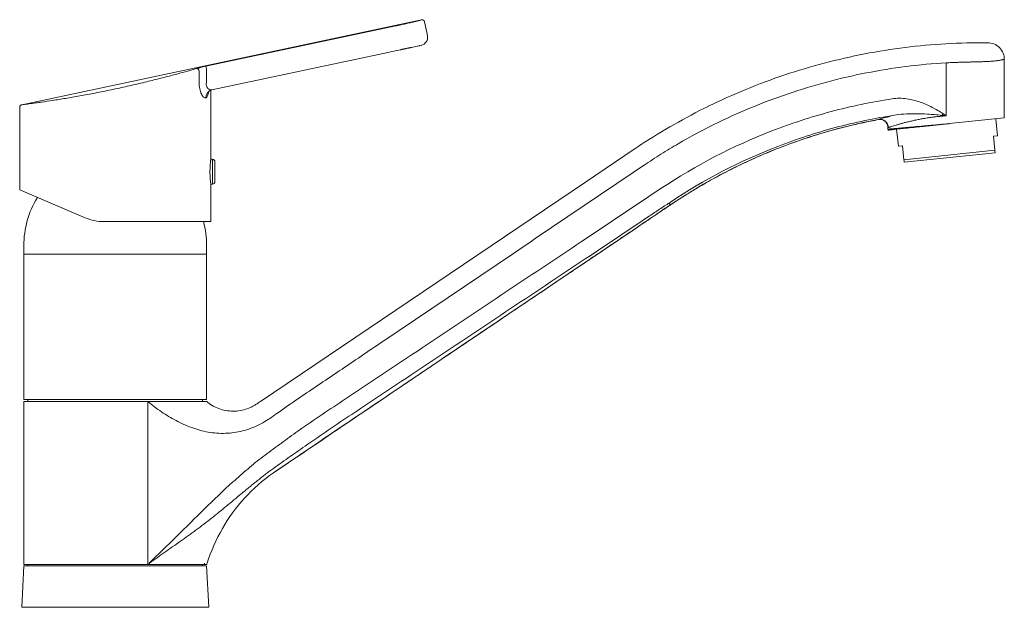
# Model space of a CAD drawing. Units: millimetres. Extents: x 35 to 548, y 37 to 502.
# Drawn here: x 265 to 503, y 360 to 502 of the extents above; entities that cross this region are included whole.
import ezdxf

# ---------------------------------------------------------------- set-up
doc = ezdxf.new("R2010")
doc.units = ezdxf.units.MM

msp = doc.modelspace()

# ---------------------------------------------------------------- linework, layer by layer
at = {"color": 7, "linetype": 'Continuous', "lineweight": 15}
for p, q in [((362.252, 501.879), (265.731, 481.362)), ((362.966, 501.415), (362.969, 501.398)), ((363.675, 498.079), (362.969, 501.398)), ((357.224, 494.658), (356.746, 494.556)), ((361.591, 495.586), (359.862, 495.218)), ((354.517, 494.082), (311.644, 484.969)), ((502.946, 478.2), (502.946, 492.331)), ((311.373, 468.199), (311.373, 484.892)), ((265.235, 480.775), (265.235, 460.808)), ((489.64, 476.802), (502.946, 478.2)), ((501.304, 473.893), (500.874, 477.982)), ((470.613, 477.363), (472.484, 477.794)), ((470.613, 477.363), (472.509, 477.768)), ((474.862, 475.823), (474.878, 475.828)), ((474.878, 475.828), (474.862, 475.823)), ((474.862, 475.823), (474.862, 475.456)), ((476.934, 475.466), (477.364, 471.376)), ((500.307, 473.788), (501.304, 473.893)), ((500.666, 470.374), (500.307, 473.788)), ((477.364, 471.376), (478.362, 471.481)), ((478.721, 468.067), (478.362, 471.481)), ((500.666, 470.374), (478.721, 468.067)), ((500.726, 469.798), (478.781, 467.491)), ((311.681, 468.199), (311.373, 468.199)), ((311.681, 468.199), (311.681, 468.172)), ((311.781, 468.172), (311.681, 468.172)), ((312.383, 467.563), (312.383, 462.816)), ((311.179, 464.811), (311.179, 465.569)), ((311.373, 453.154), (311.373, 462.181)), ((311.681, 462.181), (311.373, 462.181)), ((311.781, 462.208), (311.681, 462.208)), ((311.681, 462.208), (311.681, 462.181)), ((281.015, 454.111), (265.235, 460.808)), ((311.373, 453.154), (285.718, 453.154)), ((266.238, 447.336), (266.238, 445.33)), ((310.37, 445.33), (310.37, 447.336)), ((266.238, 445.33), (266.238, 410.225)), ((310.37, 410.225), (310.37, 445.33)), ((310.37, 410.225), (266.238, 410.225)), ((266.238, 409.783), (266.238, 372.006)), ((267.241, 410.225), (267.241, 409.724)), ((309.367, 409.724), (309.367, 410.225)), ((326.477, 392.526), (330.1, 394.976)), ((326.475, 392.529), (326.477, 392.526)), ((266.238, 370.703), (266.238, 372.006)), ((266.238, 370.105), (265.737, 360.075)), ((266.238, 370.105), (310.37, 370.105)), ((267.241, 370.406), (267.241, 370.105)), ((296.156, 370.406), (296.465, 370.406)), ((309.367, 370.105), (309.367, 370.406)), ((310.872, 360.075), (310.37, 370.105)), ((265.737, 360.075), (310.872, 360.075))]:
    msp.add_line(p, q, dxfattribs=at)
at = {"color": 8, "linetype": 'Continuous', "lineweight": 0}
for p, q in [((362.256, 501.862), (362.252, 501.879)), ((310.177, 490.638), (356.008, 500.38)), ((310.302, 490.05), (310.177, 490.638)), ((310.302, 490.05), (310.302, 486.735)), ((488.904, 491.491), (488.904, 478.691)), ((308.542, 486.735), (308.542, 489.511)), ((472.503, 477.799), (472.558, 477.816)), ((487.898, 478.807), (488.15, 479.194)), ((474.926, 475.844), (474.878, 475.828)), ((487.914, 476.646), (487.916, 476.62)), ((311.781, 462.208), (311.781, 468.172)), ((422.105, 457.72), (422.34, 457.876)), ((296.163, 370.703), (296.163, 409.724)), ((326.468, 392.539), (326.475, 392.529))]:
    msp.add_line(p, q, dxfattribs=at)
at = {"color": 8, "linetype": 'Continuous', "lineweight": 15}
msp.add_line((266.238, 445.33), (310.37, 445.33), dxfattribs=at)
at = {"color": 8, "linetype": 'Continuous', "lineweight": 0, "flags": 128}
msp.add_lwpolyline([(488.678, 476.715), (488.679, 476.713), (488.679, 476.711), (488.679, 476.71), (488.679, 476.708), (488.679, 476.706), (488.679, 476.704), (488.68, 476.702), (488.68, 476.701)], dxfattribs=at)
at = {"color": 7, "linetype": 'Continuous', "lineweight": 15, "flags": 128}
msp.add_lwpolyline([(323.36, 409.78), (401.798, 462.687), (413.573, 470.63)], dxfattribs=at)
at = {"color": 7, "linetype": 'Continuous', "lineweight": 15}
for centre, radius, start, end in [((362.377, 501.29), 0.602, 12, 102), ((361.713, 497.662), 2.006, 282, 12), ((497.696, 345.896), 150.45, 89.51532, 93.37385), ((288.305, 447.41), 22.066, 148.34787, 180.19659), ((288.305, 447.41), 22.066, 0, 15.08769), ((311.328, 410.243), 1.003, 211.19757, 232.87157), ((268.511, 370.703), 2.273, 180, 187.4959), ((312.903, 369.925), 2.558, 161.90922, 169.15365)]:
    msp.add_arc(centre, radius, start, end, dxfattribs=at)
at = {"color": 8, "linetype": 'Continuous', "lineweight": 0}
for centre, radius, start, end in [((362.381, 501.273), 0.602, 12.00184, 102.00184), ((307.947, 489.507), 0.595, 0.37931, 95.59778), ((312.085, 483.094), 1.927, 103.24462, 182.57486), ((472.921, 475.844), 2.005, 0.02281, 100.41174), ((459.576, 476.447), 28.421, 4.37181, 4.76292), ((290.078, 370.702), 6.394, 357.34649, 0.00394), ((290.301, 370.702), 6.23, 357.27805, 359.7667)]:
    msp.add_arc(centre, radius, start, end, dxfattribs=at)
for points, knots in [([(356.008, 500.38), (356.423, 500.468), (356.831, 500.556), (357.432, 500.688), (357.631, 500.732), (358.025, 500.82), (358.22, 500.865), (358.789, 500.994), (359.148, 501.077), (359.828, 501.236), (360.149, 501.313), (360.724, 501.452), (360.982, 501.516), (361.323, 501.602), (361.429, 501.629), (361.621, 501.678), (361.707, 501.701), (361.94, 501.763), (362.058, 501.796), (362.217, 501.843), (362.257, 501.857), (362.256, 501.862)], [0, 0, 0, 0, 0.125, 0.125, 0.1875, 0.1875, 0.25, 0.25, 0.375, 0.375, 0.5, 0.5, 0.625, 0.625, 0.6875, 0.6875, 0.75, 0.75, 0.875, 0.875, 1, 1, 1, 1]), ([(502.946, 492.329), (502.945, 492.328), (502.944, 492.328), (502.929, 492.324), (502.905, 492.319), (502.871, 492.311), (502.827, 492.301), (502.771, 492.289), (502.705, 492.274), (502.627, 492.257), (502.507, 492.232), (502.319, 492.193), (502.043, 492.139), (501.711, 492.08), (501.215, 492.004), (500.62, 491.932), (499.946, 491.871), (499.416, 491.832), (498.842, 491.803), (498.258, 491.781), (497.587, 491.76), (497.126, 491.746), (496.855, 491.738)], [0, 0, 0, 0, 0.0264257, 0.053193, 0.0803029, 0.1077564, 0.1355544, 0.1636977, 0.1921872, 0.2210236, 0.2502078, 0.3091814, 0.3751286, 0.4375578, 0.4999876, 0.6248517, 0.690101, 0.7498422, 0.8067633, 0.8749059, 0.9265879, 1, 1, 1, 1]), ([(307.889, 490.099), (308.003, 490.131), (308.141, 490.168), (308.384, 490.23), (308.472, 490.252), (308.655, 490.296), (308.75, 490.319), (309.049, 490.389), (309.267, 490.439), (309.712, 490.538), (309.943, 490.588), (310.177, 490.638)], [0, 0, 0, 0, 0.25, 0.25, 0.375, 0.375, 0.5, 0.5, 0.75, 0.75, 1, 1, 1, 1]), ([(415.974, 466.766), (417.321, 467.674), (418.681, 468.562), (421.431, 470.289), (422.821, 471.129), (427.03, 473.58), (429.89, 475.12), (438.617, 479.449), (444.628, 481.946), (456.928, 486.116), (463.219, 487.79), (475.965, 490.284), (482.422, 491.105), (488.904, 491.491)], [2.0347616, 2.0347616, 2.0347616, 2.0347616, 2.8636588, 2.8636588, 3.6922926, 3.6922926, 5.3495375, 5.3495375, 8.6639039, 8.6639039, 11.9782819, 11.9782819, 15.2926653, 15.2926653, 15.2926653, 15.2926653]), ([(496.855, 491.738), (496.752, 491.736), (496.55, 491.73), (496.245, 491.721), (495.945, 491.713), (495.649, 491.705), (495.359, 491.697), (495.075, 491.689), (494.798, 491.681), (494.527, 491.674), (494.264, 491.667), (494.008, 491.66), (493.761, 491.653), (493.522, 491.647), (493.291, 491.64), (492.778, 491.626), (492.022, 491.605), (491.088, 491.576), (490.289, 491.548), (489.586, 491.521), (489.128, 491.501), (488.904, 491.491)], [0, 0, 0, 0, 0.0439062, 0.086553, 0.1279401, 0.1680677, 0.2069358, 0.2445442, 0.2808932, 0.3159825, 0.3498123, 0.3823825, 0.4136931, 0.4437441, 0.4725356, 0.5000674, 0.6348311, 0.7500713, 0.8372488, 0.9205579, 1, 1, 1, 1]), ([(310.16, 483.007), (310.077, 482.988), (309.991, 482.995), (309.813, 483.059), (309.72, 483.118), (309.533, 483.285), (309.441, 483.391), (309.26, 483.651), (309.171, 483.807), (309.006, 484.154), (308.931, 484.345), (308.795, 484.764), (308.735, 484.992), (308.592, 485.698), (308.542, 486.215), (308.542, 486.735)], [0, 0, 0, 0, 0.125, 0.125, 0.25, 0.25, 0.375, 0.375, 0.5, 0.5, 0.625, 0.625, 0.75, 0.75, 1, 1, 1, 1]), ([(310.302, 486.735), (310.274, 486.592), (310.26, 486.448), (310.265, 486.164), (310.284, 486.029), (310.354, 485.774), (310.404, 485.657), (310.522, 485.454), (310.591, 485.365), (310.816, 485.139), (310.981, 485.045), (311.317, 484.942), (311.483, 484.935), (311.644, 484.969)], [0, 0, 0, 0, 0.125, 0.125, 0.25, 0.25, 0.375, 0.375, 0.5, 0.5, 0.75, 0.75, 1, 1, 1, 1]), ([(310.848, 484.335), (310.841, 484.302), (310.799, 484.084), (310.696, 483.717), (310.538, 483.334), (310.357, 483.09), (310.227, 483.035), (310.16, 483.007)], [0, 0, 0, 0, 0.04618316, 0.30768084, 0.57535134, 0.78414472, 1, 1, 1, 1]), ([(475.834, 482.807), (470.874, 482.045), (465.955, 481.009), (456.26, 478.414), (451.482, 476.853), (437.447, 471.409), (428.484, 466.758), (420.129, 461.199)], [2.0000239, 2.0000239, 2.0000239, 2.0000239, 4.506643, 4.506643, 7.012991, 7.012991, 12.0252165, 12.0252165, 12.0252165, 12.0252165]), ([(488.15, 479.194), (487.302, 479.747), (485.527, 480.812), (482.614, 482.114), (479.344, 482.955), (477.013, 482.988), (475.834, 482.807)], [2, 2, 2, 2, 2.5057661, 3.0326111, 3.5893754, 4.184764, 4.184764, 4.184764, 4.184764]), ([(472.558, 477.816), (463.571, 476.126), (450.402, 472.219), (438.026, 466.387), (429.987, 462.086), (426.074, 459.728), (422.284, 457.174)], [0, 0, 0, 0, 0.5, 0.75, 0.75, 1, 1, 1, 1]), ([(422.34, 457.876), (430.456, 463.274), (439.164, 467.79), (452.795, 473.074), (457.435, 474.589), (466.851, 477.108), (471.628, 478.113), (476.441, 478.852)], [0, 0, 0, 0, 0.5, 0.5, 0.75, 0.75, 1, 1, 1, 1]), ([(476.441, 478.852), (475.355, 478.594), (474.461, 478.355), (473.142, 477.989), (472.719, 477.862), (472.558, 477.816)], [0, 0, 0, 0, 0.5, 0.5, 1, 1, 1, 1]), ([(487.914, 478.614), (487.799, 478.604), (487.569, 478.583), (487.224, 478.549), (486.877, 478.513), (486.527, 478.474), (486.177, 478.433), (485.825, 478.389), (485.203, 478.308), (484.298, 478.176), (483.178, 477.988), (482.065, 477.778), (481.017, 477.558), (480.01, 477.326), (479.094, 477.098), (478.252, 476.873), (477.48, 476.655), (476.807, 476.454), (476.222, 476.272), (475.743, 476.118), (475.422, 476.011), (475.218, 475.943), (475.092, 475.901), (474.992, 475.867), (474.948, 475.852), (474.926, 475.844)], [0, 0, 0, 0, 0.0173433, 0.0348514, 0.0525251, 0.070365, 0.0883718, 0.106546, 0.1248883, 0.1853109, 0.2498879, 0.3081077, 0.3749986, 0.4375854, 0.5001749, 0.5627549, 0.6253137, 0.6904445, 0.7503448, 0.8142657, 0.875222, 0.9070642, 0.9384705, 0.9694469, 1, 1, 1, 1]), ([(476.441, 478.852), (477.113, 478.982), (477.857, 479.069), (479.487, 479.178), (480.373, 479.201), (482.291, 479.19), (483.324, 479.158), (485.523, 479.031), (486.691, 478.937), (487.898, 478.807)], [0, 0, 0, 0, 0.25, 0.25, 0.5, 0.5, 0.75, 0.75, 1, 1, 1, 1]), ([(474.862, 475.47), (474.863, 475.47), (474.865, 475.471), (474.881, 475.472), (474.905, 475.474), (474.94, 475.477), (474.985, 475.481), (475.04, 475.486), (475.105, 475.492), (475.181, 475.499), (475.266, 475.507), (475.361, 475.515), (475.466, 475.525), (475.581, 475.535), (475.706, 475.546), (476.102, 475.582), (476.956, 475.659), (478.547, 475.802), (480.529, 475.981), (482.189, 476.13), (483.348, 476.235), (483.866, 476.282), (484.429, 476.333), (485.038, 476.387), (485.692, 476.446), (486.392, 476.509), (487.137, 476.576), (487.651, 476.622), (487.914, 476.646)], [0, 0, 0, 0, 0.0176957, 0.0354196, 0.0531718, 0.0709526, 0.0887618, 0.1065998, 0.1244664, 0.142362, 0.1602865, 0.17824, 0.1962227, 0.2142346, 0.2322759, 0.2503467, 0.3728904, 0.5002172, 0.6197747, 0.7499882, 0.7747676, 0.8013961, 0.8298739, 0.8602008, 0.892377, 0.9264022, 0.9622766, 1, 1, 1, 1]), ([(331.886, 410.051), (333.64, 411.231), (335.391, 412.414), (338.896, 414.778), (340.647, 415.96), (345.903, 419.504), (349.406, 421.868), (359.917, 428.957), (366.923, 433.684), (387.944, 447.863), (401.958, 457.316), (415.974, 466.766)], [2, 2, 2, 2, 3.0788243, 3.0788243, 4.1572547, 4.1572547, 6.3141121, 6.3141121, 10.627813, 10.627813, 19.2551598, 19.2551598, 19.2551598, 19.2551598]), ([(420.129, 461.199), (418.525, 460.131), (416.924, 459.06), (413.719, 456.922), (412.116, 455.853), (407.31, 452.647), (404.106, 450.509), (394.492, 444.097), (388.083, 439.823), (368.854, 427.002), (356.032, 418.46), (343.205, 409.924)], [2, 2, 2, 2, 2.9812217, 2.9812217, 3.9620438, 3.9620438, 5.923678, 5.923678, 9.8469084, 9.8469084, 17.6932278, 17.6932278, 17.6932278, 17.6932278]), ([(345.391, 406.639), (358.184, 415.142), (370.972, 423.652), (390.149, 436.423), (399.736, 442.81), (410.92, 450.264), (415.712, 453.459), (418.109, 455.056), (418.916, 455.594), (420.524, 456.667), (421.325, 457.2), (422.105, 457.72)], [0, 0, 0, 0, 0.5, 0.5, 0.75, 0.875, 0.9375, 0.9375, 0.96875, 0.96875, 1, 1, 1, 1]), ([(296.163, 409.724), (297.218, 408.841), (298.32, 408.02), (300.599, 406.488), (301.775, 405.774), (304.205, 404.485), (305.46, 403.913), (308.049, 402.972), (309.384, 402.604), (312.108, 402.129), (313.497, 402.023), (316.278, 402.111), (317.671, 402.304), (320.393, 402.993), (321.723, 403.487), (323.629, 404.432), (324.249, 404.78), (325.156, 405.345), (325.454, 405.54), (326.041, 405.945), (326.329, 406.158), (326.621, 406.363)], [0, 0, 0, 0, 0.125, 0.125, 0.25, 0.25, 0.375, 0.375, 0.5, 0.5, 0.625, 0.625, 0.75, 0.75, 0.875, 0.875, 0.9375, 0.9375, 0.96875, 0.96875, 1, 1, 1, 1]), ([(331.886, 402.224), (330.563, 401.267), (327.918, 399.352), (325.289, 397.418), (323.978, 396.448)], [2, 2, 2, 2, 2.8992494, 3.7991416, 3.7991416, 3.7991416, 3.7991416]), ([(325.993, 393.244), (327.342, 394.208), (328.694, 395.167), (331.41, 397.078), (332.773, 398.029), (334.14, 398.982)], [0, 0, 0, 0, 0.5, 0.5, 1, 1, 1, 1]), ([(323.978, 396.448), (322.705, 395.505), (321.484, 394.488), (319.682, 392.936), (319.084, 392.416), (317.89, 391.374), (317.297, 390.849), (314.355, 388.202), (312.07, 386.015), (307.569, 381.606), (305.349, 379.386), (300.909, 375), (298.688, 372.835), (296.472, 370.703)], [0, 0, 0, 0, 0.125, 0.125, 0.1875, 0.1875, 0.25, 0.25, 0.5, 0.5, 0.75, 0.75, 1, 1, 1, 1]), ([(325.993, 393.244), (325.849, 393.14), (325.556, 392.93), (325.113, 392.602), (324.658, 392.258), (324.063, 391.8), (323.303, 391.201), (322.395, 390.467), (321.618, 389.833), (321.003, 389.329), (320.392, 388.833), (319.636, 388.215), (318.438, 387.229), (316.939, 385.985), (314.544, 383.999), (312.139, 382.041), (309.702, 380.144), (308.157, 378.981), (306.909, 378.065), (305.654, 377.157), (304.048, 376.016), (302.147, 374.683), (300.256, 373.357), (298.399, 372.04), (297.157, 371.133), (296.531, 370.677)], [0, 0, 0, 0, 0.0138685, 0.0282482, 0.0431475, 0.0585747, 0.0872016, 0.1192638, 0.1505048, 0.1663828, 0.1820113, 0.2126845, 0.243878, 0.3054033, 0.3684041, 0.4941726, 0.5574762, 0.6209542, 0.6527261, 0.6845014, 0.7480023, 0.8142416, 0.8744652, 0.9367335, 1, 1, 1, 1])]:
    msp.add_open_spline(points, degree=3, knots=knots, dxfattribs=at)
at = {"color": 7, "linetype": 'Continuous', "lineweight": 15}
for points in [[(354.517, 494.082), (355.26, 494.241), (356.003, 494.398), (356.746, 494.556)], [(474.875, 475.25), (474.866, 475.325), (474.862, 475.398), (474.862, 475.47)], [(488.68, 476.701), (488.425, 476.674), (488.171, 476.647), (487.916, 476.62)], [(489.581, 476.795), (489.281, 476.764), (488.98, 476.732), (488.68, 476.701)], [(489.581, 476.796), (489.601, 476.798), (489.62, 476.8), (489.64, 476.802)], [(296.524, 370.406), (297.123, 370.406), (297.712, 370.406), (298.286, 370.406)], [(298.286, 370.406), (299.538, 370.406), (300.729, 370.406), (301.835, 370.406)]]:
    msp.add_open_spline(points, degree=3, dxfattribs=at)
for points, knots in [([(357.224, 494.657), (357.293, 494.672), (357.431, 494.701), (357.637, 494.745), (357.841, 494.788), (358.044, 494.832), (358.246, 494.875), (358.379, 494.903), (358.446, 494.917)], [0, 0, 0, 0, 0.1677791, 0.3347227, 0.5011217, 0.6672713, 0.8334664, 1, 1, 1, 1]), ([(358.446, 494.917), (358.517, 494.932), (358.66, 494.963), (358.87, 495.008), (359.077, 495.052), (359.279, 495.095), (359.478, 495.137), (359.673, 495.178), (359.799, 495.205), (359.862, 495.218)], [0, 0, 0, 0, 0.14336784, 0.28607416, 0.42841075, 0.57067364, 0.7131612, 0.85617159, 1, 1, 1, 1]), ([(361.591, 495.586), (361.624, 495.593), (361.69, 495.607), (361.778, 495.626), (361.857, 495.642), (361.926, 495.657), (361.964, 495.665), (361.983, 495.669)], [0, 0, 0, 0, 0.2005415, 0.40039, 0.5999675, 0.7996973, 1, 1, 1, 1]), ([(413.573, 470.63), (414.145, 471.015), (419.887, 474.831), (425.892, 478.251), (437.441, 483.913), (443.614, 486.447), (456.235, 490.673), (462.688, 492.367), (475.698, 494.875), (482.258, 495.697), (488.842, 496.085)], [0, 0, 0, 0, 0.1463144, 1.4631514, 1.4636528, 2.8758516, 2.8761853, 4.288269, 4.2884351, 5.6880774, 5.6880774, 5.6880774, 5.6880774]), ([(498.968, 496.34), (499.439, 496.336), (499.946, 496.247), (500.926, 495.851), (501.396, 495.544), (502.171, 494.762), (502.474, 494.29), (502.861, 493.307), (502.946, 492.799), (502.946, 492.329)], [0, 0, 0, 0, 0.25, 0.25, 0.5, 0.5, 0.75, 0.75, 1, 1, 1, 1]), ([(265.737, 481.362), (265.728, 481.361), (265.67, 481.353), (265.931, 481.386), (266.469, 481.455), (267.227, 481.553), (268.306, 481.696), (269.56, 481.87), (270.965, 482.07), (272.726, 482.332), (275.203, 482.722), (277.401, 483.087), (279.751, 483.501), (281.585, 483.838), (283.465, 484.196), (285.38, 484.575), (287.337, 484.977), (289.926, 485.529), (292.493, 486.105), (294.976, 486.689), (297.371, 487.27), (299.629, 487.841), (301.705, 488.385), (303.659, 488.908), (305.404, 489.391), (306.914, 489.818), (307.563, 490.005), (307.889, 490.099)], [0, 0, 0, 0, 0.01082262, 0.07333683, 0.09707598, 0.13589181, 0.19893964, 0.22289168, 0.25434861, 0.31789362, 0.35036923, 0.41459827, 0.447224, 0.48034655, 0.5127182, 0.54532531, 0.57867008, 0.61226718, 0.67682995, 0.70995095, 0.7433127, 0.80673851, 0.83890947, 0.8715297, 0.93504023, 0.9672802, 1, 1, 1, 1]), ([(310.732, 484.363), (310.733, 484.366), (310.735, 484.372), (310.82, 484.501), (311.055, 484.739), (311.341, 484.886), (311.437, 484.915), (311.468, 484.924)], [0, 0, 0, 0, 0.158227, 0.2998456, 0.5690141, 0.8601664, 1, 1, 1, 1]), ([(265.732, 481.362), (265.728, 481.362), (265.711, 481.359), (265.616, 481.336), (265.483, 481.27), (265.339, 481.124), (265.25, 480.957), (265.245, 480.833), (265.243, 480.779)], [0, 0, 0, 0, 0.01470543, 0.07570311, 0.3379744, 0.55239876, 0.80627104, 1, 1, 1, 1]), ([(474.862, 475.823), (474.862, 476.08), (474.811, 476.363), (474.57, 476.908), (474.378, 477.167), (473.894, 477.568), (473.604, 477.708), (473.025, 477.844), (472.737, 477.842), (472.484, 477.794)], [0, 0, 0, 0, 0.25, 0.25, 0.5, 0.5, 0.75, 0.75, 1, 1, 1, 1]), ([(472.489, 477.795), (472.622, 477.813), (472.899, 477.848), (473.33, 477.79), (473.759, 477.638), (474.152, 477.383), (474.476, 477.044), (474.705, 476.651), (474.842, 476.237), (474.858, 475.959), (474.866, 475.824)], [0, 0, 0, 0, 0.1143626, 0.2373765, 0.3669194, 0.4999928, 0.6330676, 0.762614, 0.8856326, 1, 1, 1, 1]), ([(472.489, 477.795), (472.622, 477.813), (472.899, 477.848), (473.33, 477.79), (473.759, 477.638), (474.152, 477.383), (474.476, 477.044), (474.705, 476.651), (474.842, 476.237), (474.858, 475.959), (474.866, 475.824)], [0, 0, 0, 0, 0.1143623, 0.237376, 0.3669189, 0.4999924, 0.6330672, 0.7626138, 0.8856325, 1, 1, 1, 1]), ([(326.477, 392.527), (329.014, 394.243), (333.81, 397.486), (340.588, 402.062), (346.529, 406.07), (351.632, 409.512), (355.91, 412.396), (359.614, 414.894), (363.039, 417.204), (366.465, 419.514), (372.975, 423.904), (382.573, 430.378), (394.222, 438.23), (404.84, 445.399), (414.215, 451.692), (421.174, 456.463), (425.871, 459.508), (428.61, 461.186), (431.752, 463.009), (435.527, 465.053), (439.999, 467.278), (445.199, 469.612), (451.153, 471.971), (457.89, 474.246), (465.076, 476.281), (470.071, 477.28), (472.509, 477.768)], [0, 0, 0, 0, 0.053982, 0.1020227, 0.1441222, 0.1802806, 0.2104977, 0.235042, 0.2590179, 0.2832898, 0.3078577, 0.3974045, 0.4873019, 0.5554256, 0.6231712, 0.6862975, 0.7041025, 0.7218115, 0.742897, 0.7681097, 0.7974473, 0.8309115, 0.8685105, 0.9102608, 0.956191, 1, 1, 1, 1]), ([(487.916, 476.62), (487.79, 476.607), (487.538, 476.581), (487.161, 476.541), (486.786, 476.502), (486.413, 476.462), (486.041, 476.423), (485.671, 476.384), (485.002, 476.314), (484.045, 476.214), (482.836, 476.086), (481.679, 475.965), (480.219, 475.811), (478.567, 475.638), (477.22, 475.496), (476.356, 475.405), (475.822, 475.349), (475.402, 475.305), (475.15, 475.279), (475.007, 475.264), (474.931, 475.256), (474.883, 475.251), (474.878, 475.25), (474.875, 475.25)], [0, 0, 0, 0, 0.0180946, 0.0361546, 0.0541932, 0.0722234, 0.0902583, 0.1083111, 0.1263947, 0.1888892, 0.2514067, 0.3137732, 0.3761332, 0.5014499, 0.6272534, 0.6894464, 0.7516526, 0.8135866, 0.8755327, 0.9066777, 0.937758, 0.9688424, 1, 1, 1, 1]), ([(500.726, 469.798), (500.726, 469.798), (500.721, 469.851), (500.7, 470.049), (500.685, 470.194), (500.666, 470.374)], [0, 0, 0, 0, 0.5, 0.5, 1, 1, 1, 1]), ([(311.373, 468.199), (311.373, 468.199), (311.371, 468.182), (311.363, 468.117), (311.357, 468.069), (311.341, 467.94), (311.332, 467.861), (311.311, 467.675), (311.299, 467.567), (311.276, 467.328), (311.264, 467.197), (311.241, 466.914), (311.23, 466.76), (311.21, 466.441), (311.201, 466.274), (311.188, 465.93), (311.182, 465.75), (311.179, 465.569)], [0, 0, 0, 0, 0.125, 0.125, 0.25, 0.25, 0.375, 0.375, 0.5, 0.5, 0.625, 0.625, 0.75, 0.75, 0.875, 0.875, 1, 1, 1, 1]), ([(311.781, 468.172), (311.941, 468.172), (312.097, 468.105), (312.319, 467.88), (312.383, 467.723), (312.383, 467.563)], [0, 0, 0, 0, 0.5, 0.5, 1, 1, 1, 1]), ([(478.781, 467.491), (478.781, 467.491), (478.775, 467.544), (478.755, 467.743), (478.739, 467.887), (478.721, 468.067)], [0, 0, 0, 0, 0.5, 0.5, 1, 1, 1, 1]), ([(311.179, 464.811), (311.182, 464.629), (311.188, 464.453), (311.201, 464.109), (311.21, 463.941), (311.23, 463.619), (311.241, 463.468), (311.264, 463.185), (311.276, 463.052), (311.299, 462.813), (311.311, 462.706), (311.331, 462.52), (311.341, 462.44), (311.357, 462.311), (311.363, 462.263), (311.371, 462.198), (311.373, 462.181), (311.373, 462.181)], [0, 0, 0, 0, 0.125, 0.125, 0.25, 0.25, 0.375, 0.375, 0.5, 0.5, 0.625, 0.625, 0.75, 0.75, 0.875, 0.875, 1, 1, 1, 1]), ([(312.383, 462.816), (312.383, 462.656), (312.319, 462.5), (312.098, 462.274), (311.941, 462.208), (311.781, 462.208)], [0, 0, 0, 0, 0.5, 0.5, 1, 1, 1, 1]), ([(326.477, 392.526), (350.011, 408.407), (376.487, 426.273), (405.912, 446.113), (414.71, 452.05), (420.572, 455.994), (423.49, 457.957)], [0, 0, 0, 0, 0.7278783, 0.8188628, 0.9098471, 1, 1, 1, 1]), ([(422.284, 457.174), (422.281, 457.186), (422.276, 457.204), (422.258, 457.266), (422.24, 457.321), (422.193, 457.464), (422.164, 457.55), (422.121, 457.674), (422.113, 457.696), (422.105, 457.72)], [0.10685419, 0.10685419, 0.10685419, 0.10685419, 0.23076923, 0.23076923, 0.46153846, 0.46153846, 0.69230769, 0.69230769, 0.74235054, 0.74235054, 0.74235054, 0.74235054]), ([(281.015, 454.111), (281.745, 453.8), (282.502, 453.563), (284.072, 453.24), (284.891, 453.154), (285.718, 453.154)], [0, 0, 0, 0, 0.5, 0.5, 1, 1, 1, 1]), ([(296.163, 409.724), (294.748, 409.724), (293.199, 409.724), (289.89, 409.724), (288.131, 409.724), (284.531, 409.724), (282.691, 409.724), (279.112, 409.724), (277.376, 409.724), (274.194, 409.724), (272.75, 409.724), (270.284, 409.724), (269.263, 409.724), (267.679, 409.724), (267.115, 409.724), (266.395, 409.724), (266.238, 409.724), (266.238, 409.724)], [0, 0, 0, 0, 0.125, 0.125, 0.25, 0.25, 0.375, 0.375, 0.5, 0.5, 0.625, 0.625, 0.75, 0.75, 0.875, 0.875, 1, 1, 1, 1]), ([(296.163, 409.724), (296.307, 409.724), (296.595, 409.724), (297.021, 409.724), (297.442, 409.724), (297.858, 409.724), (298.27, 409.724), (298.676, 409.724), (299.078, 409.724), (299.475, 409.724), (299.866, 409.724), (300.253, 409.724), (300.635, 409.724), (301.012, 409.724), (301.384, 409.724), (302.492, 409.724), (304.235, 409.724), (306.346, 409.724), (308.099, 409.724), (309.094, 409.724), (309.611, 409.724), (309.841, 409.724), (310.035, 409.724), (310.194, 409.724), (310.318, 409.724), (310.405, 409.724), (310.46, 409.724), (310.467, 409.724), (310.47, 409.724)], [0, 0, 0, 0, 0.01741858, 0.03479069, 0.05212452, 0.06942827, 0.08671022, 0.10397866, 0.12124189, 0.13850826, 0.15578607, 0.17308362, 0.19040919, 0.20777101, 0.22517726, 0.24263606, 0.36586289, 0.49096885, 0.61897426, 0.74591043, 0.77874762, 0.81117395, 0.84323922, 0.87499491, 0.90649402, 0.93779087, 0.96894081, 1, 1, 1, 1]), ([(323.36, 409.78), (323.25, 409.706), (323.14, 409.632), (322.919, 409.483), (322.808, 409.409), (322.483, 409.183), (322.262, 409.036), (321.802, 408.755), (321.562, 408.619), (321.069, 408.369), (320.816, 408.254), (320.035, 407.937), (319.487, 407.764), (318.349, 407.516), (317.768, 407.442), (316.591, 407.394), (315.991, 407.424), (314.826, 407.584), (314.255, 407.715), (313.145, 408.074), (312.618, 408.295), (311.869, 408.689), (311.627, 408.83), (311.162, 409.126), (310.938, 409.281), (310.723, 409.444)], [0, 0, 0, 0, 0.03125, 0.03125, 0.0625, 0.0625, 0.125, 0.125, 0.1875, 0.1875, 0.25, 0.25, 0.375, 0.375, 0.5, 0.5, 0.625, 0.625, 0.75, 0.75, 0.875, 0.875, 0.9375, 0.9375, 1, 1, 1, 1]), ([(312.183, 408.524), (311.859, 408.7), (311.351, 408.975), (310.895, 409.328), (310.731, 409.456)], [0, 0, 0, 0, 0.63983604, 1, 1, 1, 1]), ([(312.183, 408.524), (311.859, 408.7), (311.351, 408.975), (310.895, 409.328), (310.731, 409.456)], [0, 0, 0, 0, 0.63983605, 1, 1, 1, 1]), ([(326.477, 392.526), (324.033, 390.875), (321.441, 388.567), (315.427, 381.905), (312.383, 376.569), (310.471, 370.719)], [0.0334233, 0.0334233, 0.0334233, 0.0334233, 0.9086853, 0.9086853, 2.7862216, 2.7862216, 2.7862216, 2.7862216]), ([(266.258, 370.406), (266.258, 370.406), (266.505, 370.406), (267.476, 370.406), (268.201, 370.406), (270.08, 370.406), (271.235, 370.406), (273.896, 370.406), (275.402, 370.406), (277.036, 370.406)], [0, 0, 0, 0, 0.25, 0.25, 0.5, 0.5, 0.75, 0.75, 1, 1, 1, 1]), ([(277.036, 370.406), (277.174, 370.406), (277.439, 370.406), (277.829, 370.406), (278.193, 370.406), (278.619, 370.406), (279.119, 370.406), (279.723, 370.406), (280.318, 370.406), (280.72, 370.406), (280.904, 370.406)], [0, 0, 0, 0, 0.1117548, 0.2156734, 0.3117868, 0.400116, 0.5499236, 0.6998989, 0.8627484, 1, 1, 1, 1]), ([(280.904, 370.406), (282.102, 370.406), (283.355, 370.406), (285.921, 370.406), (287.234, 370.406), (289.857, 370.406), (291.167, 370.406), (293.723, 370.406), (294.969, 370.406), (296.157, 370.406)], [0, 0, 0, 0, 0.25, 0.25, 0.5, 0.5, 0.75, 0.75, 1, 1, 1, 1]), ([(296.465, 370.406), (296.471, 370.406), (296.48, 370.406), (296.494, 370.406), (296.508, 370.406), (296.518, 370.406), (296.524, 370.406)], [0, 0, 0, 0, 0.2916689, 0.5000019, 0.7083343, 1, 1, 1, 1]), ([(309.806, 370.406), (309.768, 370.406), (309.694, 370.406), (309.569, 370.406), (309.436, 370.406), (309.293, 370.406), (309.141, 370.406), (308.98, 370.406), (308.808, 370.406), (308.628, 370.406), (308.438, 370.406), (308.238, 370.406), (308.029, 370.406), (307.811, 370.406), (307.583, 370.406), (307.345, 370.406), (307.098, 370.406), (306.761, 370.406), (306.322, 370.406), (305.768, 370.406), (305.185, 370.406), (304.573, 370.406), (303.932, 370.406), (303.262, 370.406), (302.566, 370.406), (302.079, 370.406), (301.835, 370.406)], [0, 0, 0, 0, 0.0316812, 0.063278, 0.0948047, 0.1262758, 0.1577058, 0.1891092, 0.2205007, 0.2518949, 0.2833065, 0.31475, 0.34624, 0.377791, 0.4094175, 0.4411337, 0.4729538, 0.5048918, 0.5672689, 0.6292867, 0.6910538, 0.7526806, 0.8142778, 0.8759565, 0.9378274, 1, 1, 1, 1]), ([(310.391, 370.406), (310.39, 370.406), (310.388, 370.406), (310.375, 370.406), (310.355, 370.406), (310.326, 370.406), (310.29, 370.406), (310.23, 370.406), (310.134, 370.406), (309.99, 370.406), (309.867, 370.406), (309.806, 370.406)], [0, 0, 0, 0, 0.08323144, 0.16646572, 0.24973435, 0.33306882, 0.41650053, 0.50006078, 0.66648924, 0.83305393, 1, 1, 1, 1])]:
    msp.add_open_spline(points, degree=3, knots=knots, dxfattribs=at)
at = {"color": 8, "linetype": 'Continuous', "lineweight": 0}
for points in [[(487.898, 478.807), (488.232, 478.771), (488.567, 478.733), (488.904, 478.691)], [(488.904, 478.691), (488.574, 478.669), (488.243, 478.643), (487.914, 478.614)], [(488.904, 478.691), (488.655, 478.861), (488.403, 479.029), (488.15, 479.194)], [(487.914, 476.646), (488.168, 476.669), (488.423, 476.692), (488.678, 476.715)], [(488.678, 476.715), (488.979, 476.742), (489.28, 476.769), (489.581, 476.796)], [(326.621, 406.363), (328.374, 407.593), (330.13, 408.823), (331.886, 410.051)], [(343.205, 409.924), (339.406, 407.396), (335.632, 404.829), (331.886, 402.224)], [(334.14, 398.982), (337.863, 401.575), (341.59, 404.113), (345.391, 406.639)], [(296.157, 370.406), (296.161, 370.507), (296.163, 370.606), (296.163, 370.703)], [(296.531, 370.677), (296.511, 370.685), (296.491, 370.694), (296.472, 370.703)], [(309.891, 370.726), (309.856, 370.621), (309.827, 370.515), (309.806, 370.406)]]:
    msp.add_open_spline(points, degree=3, dxfattribs=at)

doc.saveas('drawing.dxf')
